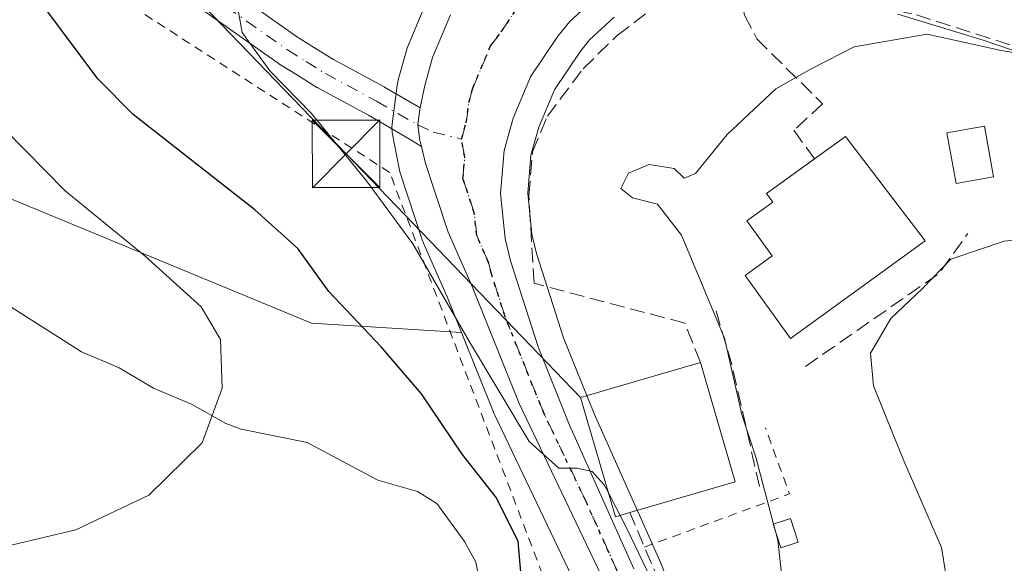
# Model space of a CAD drawing. Units: metres. Extents: x 600017 to 603443, y 4770806 to 4773170.
# Drawn here: x 603000 to 603109, y 4772017 to 4772077 of the extents above; entities that cross this region are included whole.
import ezdxf

# ---------------------------------------------------------------- set-up
doc = ezdxf.new("R2010")
doc.units = ezdxf.units.M
doc.header["$MEASUREMENT"] = 0
for name, pattern in [('DGN Style 2', [1.6480167562047852, 0.988810053722871, -0.6592067024819142]), ('DGN Style 3', [2.307223458686699, 1.648016756204785, -0.6592067024819142]), ('DGN Style 4', [2.6384748266838614, 1.318413404963828, -0.6592067024819142, 0.001648016756204785, -0.6592067024819142]), ('DGN Style 5', [1.1536117293433497, 0.4944050268614355, -0.6592067024819142])]:
    doc.linetypes.add(name, pattern=pattern)
for name, color, linetype, lineweight in [('Alambrada', 7, 'DGN Style 2', 0), ('Arbolado forestal CxS', 92, 'Continuous', 0), ('Carretera de calzada única Cxs', 7, 'Continuous', 13), ('Carretera de calzada única eje', 7, 'DGN Style 4', 0), ('Corriente natural Cxs', 4, 'Continuous', 13), ('Corriente natural lineal', 142, 'Continuous', 13), ('Curva de nivel maestra', 30, 'Continuous', 30), ('Curva de nivel normal', 30, 'Continuous', 0), ('Edificación Cxs', 1, 'Continuous', 13), ('Edificación ligera', 1, 'Continuous', 0), ('Edificación ligera Cxs', 1, 'Continuous', 0), ('Núcleo urbano CxS', 7, 'Continuous', 0), ('Obra de contención lineal', 1, 'DGN Style 3', 13), ('Pista pavimentada Cxs', 135, 'Continuous', 0), ('Pista pavimentada eje', 135, 'DGN Style 4', 0), ('Prado CxS', 92, 'Continuous', 0), ('Ruta', 7, 'DGN Style 5', 30), ('Tendido', 6, 'Continuous', 0), ('Torre de tendido puntual', 7, 'Continuous', 0)]:
    doc.layers.add(name, color=color, linetype=linetype, lineweight=lineweight)

# ---------------------------------------------------------------- blocks, each defined once
blk = doc.blocks.new('*U20')
at = {"layer": 'Prado CxS', "color": 92, "linetype": 'Continuous', "lineweight": 0}
blk.add_polyline3d([(602994.7895000001, 4772058.6439, 441.821299999996), (603032.0171999997, 4772043.274300001, 448.5007000000041), (603048.6579, 4772042.2137, 454.9575000000041), (603052.2877000002, 4772033.208500001, 453.9290000000037), (603052.3636999996, 4772033.035900001, 453.9257999999973), (603061.2845000001, 4772014.3803, 452.9300999999978)], dxfattribs=at)
blk = doc.blocks.new('5TTEND')
at = {"layer": 'Corriente natural Cxs', "color": 7, "linetype": 'Continuous', "lineweight": 0}
for p, q in [((-0.375, 0.3754), (0.375, -0.3746)), ((0.3720000000000001, 0.3784000000000001), (-0.3720000000000001, -0.3776))]:
    blk.add_line(p, q, dxfattribs=at)
at = {"layer": 'Corriente natural Cxs', "color": 7, "linetype": 'Continuous', "lineweight": 0, "flags": 128}
blk.add_lwpolyline([(-0.375, -0.3746), (0.375, -0.3746), (0.375, 0.3754), (-0.375, 0.3754), (-0.3720000000000001, -0.3776)], dxfattribs=at)

msp = doc.modelspace()

# ---------------------------------------------------------------- linework, layer by layer
at = {"layer": 'Alambrada', "color": 7, "linetype": 'DGN Style 2', "lineweight": 0, "extrusion": (-0.2588055262341075, -0.06755269498598794, 0.9635643896444166), "elevation": -478000.0986680604, "flags": 128}
msp.add_lwpolyline([(-4465012.430517042, 1723668.203766864), (-4465014.067897942, 1723685.892424989), (-4465021.840292958, 1723685.160024143)], dxfattribs=at)
at = {"layer": 'Alambrada', "color": 7, "linetype": 'DGN Style 2', "lineweight": 0}
msp.add_polyline3d([(602955.6001000004, 4772007.0101, 451.1515000000073), (602955.1001000004, 4772000.270099999, 455.6120999999985), (602970.4401000004, 4771983.790100001, 458.8539000000019), (602977.9501, 4771982.0001, 467.5283000000054), (602994.7100999998, 4771989.850099999, 455.2085999999982), (603009.0701000001, 4771993.5801, 457.345100000006), (603023.1001000004, 4771994.300100001, 459.0167999999976), (603045.9401000004, 4771992.3101, 458.0803000000015), (603047.8501000004, 4771994.9301, 461.6040000000066), (603059.3901000004, 4772010.800100001, 463.3147999999928), (603040.6901000004, 4772059.9901, 462.0675000000047), (602989.9801000003, 4772092.720100001, 461.8488000000071), (602965.2100999998, 4772072.520099999, 438.6589999999997), (602961.8000999996, 4772069.7601, 440.8948999999994), (602955.6101000002, 4772022.1501, 450.0608000000066)], dxfattribs=at)
at = {"layer": 'Arbolado forestal CxS', "color": 92, "linetype": 'Continuous', "lineweight": 0}
for points in [[(603044.6750999996, 4772078.644300001, 458.5170000000071), (603042.6752000004, 4772073.894300001, 458.087400000004), (603042.6211000001, 4772073.756100001, 458.0718000000052), (603042.5466999998, 4772073.522500001, 458.045100000003), (603041.6567000002, 4772070.272500001, 457.6092000000062), (603041.5957000004, 4772070.0011, 457.5760000000009), (603041.5771000005, 4772069.882300001, 457.5629000000045), (603040.9671, 4772065.372300001, 457.0727000000043), (603040.9401000004, 4772064.970100001, 457.0329999999958), (603040.9885, 4772064.433300001, 457.002999999997), (603041.7414999995, 4772060.417300001, 456.6579999999958), (603041.8393999999, 4772060.0361, 456.6110000000045), (603044.3393999999, 4772052.406099999, 455.6157999999996), (603044.3711000001, 4772052.314099999, 455.5996000000014), (603044.4435000002, 4772052.133500001, 455.5718999999954), (603047.0648999996, 4772046.165899999, 455.2027999999991), (603048.6579, 4772042.2137, 454.9575000000041), (603032.0171999997, 4772043.274300001, 448.5007000000041), (602994.7895000001, 4772058.6439, 441.821299999996)], [(603044.6750999996, 4772078.644300001, 458.5170000000071), (603042.6752000004, 4772073.894300001, 458.087400000004), (603042.6211000001, 4772073.756100001, 458.0718000000052), (603042.5466999998, 4772073.522500001, 458.045100000003), (603041.6567000002, 4772070.272500001, 457.6092000000062), (603041.5957000004, 4772070.0011, 457.5760000000009), (603041.5771000005, 4772069.882300001, 457.5629000000045), (603040.9671, 4772065.372300001, 457.0727000000043), (603040.9401000004, 4772064.970100001, 457.0329999999958), (603040.9885, 4772064.433300001, 457.002999999997), (603041.7414999995, 4772060.417300001, 456.6579999999958), (603041.8393999999, 4772060.0361, 456.6110000000045), (603044.3393999999, 4772052.406099999, 455.6157999999996), (603044.3711000001, 4772052.314099999, 455.5996000000014), (603044.4435000002, 4772052.133500001, 455.5718999999954), (603047.0648999996, 4772046.165899999, 455.2027999999991), (603048.6579, 4772042.2137, 454.9575000000041)], [(602869.5110999999, 4771991.2511, 423.9429999999993), (602891.3739, 4771990.660300001, 432.5611000000063), (602888.1180999996, 4772017.103700001, 436.0599999999977), (602904.9669000005, 4772020.809900001, 442.0875999999989), (602906.1501000002, 4772031.451099999, 442.5757000000012), (602898.2947000006, 4772032.3683, 439.9723999999987), (602890.0755000003, 4772037.065099999, 436.5491999999941), (602881.5752999998, 4772037.867699999, 433.3693999999959), (602891.0308999997, 4772059.740900001, 432.4631999999983), (602902.8501000004, 4772067.426300001, 433.7550000000047), (602919.3964000001, 4772071.565099999, 432.5044000000053), (602921.9464999996, 4772049.370100001, 443.6371000000072), (602930.0311000004, 4772039.049699999, 448.3012000000017), (602945.3948999997, 4772030.774300001, 449.3524000000034), (602937.0425000006, 4772003.4047, 447.5567000000011), (602955.3208, 4772001.256300001, 449.0840000000026), (602960.3119999999, 4772029.6755, 444.3776000000071), (602970.5601000005, 4772031.451099999, 441.4594999999972), (602970.4035, 4772059.272100001, 434.4811000000045), (602974.6979, 4772069.8773, 436.1331999999966), (602988.2887000004, 4772069.8773, 442.5176999999967), (602994.7895000001, 4772058.6439, 441.821299999996), (603032.0171999997, 4772043.274300001, 448.5007000000041), (603048.6579, 4772042.2137, 454.9575000000041)]]:
    msp.add_polyline3d(points, dxfattribs=at)
at = {"layer": 'Carretera de calzada única Cxs', "color": 7, "linetype": 'Continuous', "lineweight": 13}
for points in [[(603063.8000999996, 4772079.630100001, 459.2902999999933), (603060.6700999998, 4772076.7501, 458.3555999999954), (603059.3501000004, 4772075.090100001, 458.3046000000032), (603056.3201000001, 4772070.5801, 458.798299999995), (603054.4101, 4772065.9901, 458.3350999999967), (603053.3901000004, 4772062.4301, 457.4008000000031), (603053.0000999998, 4772057.640100001, 457.1202000000048), (603053.5100999996, 4772052.640100001, 457.0525999999954), (603054.1001000004, 4772050.1801, 456.9988000000012), (603057.1601, 4772040.630100001, 456.3395000000019), (603060.6401000004, 4772031.940099999, 459.1015999999945), (603067.7801000001, 4772016.0101, 455.5268000000069)], [(603063.8000999996, 4772079.630100001, 459.2902999999933), (603060.6700999998, 4772076.7501, 458.3555999999954), (603059.3501000004, 4772075.090100001, 458.3046000000032), (603056.3201000001, 4772070.5801, 458.798299999995), (603054.4101, 4772065.9901, 458.3350999999967), (603053.3901000004, 4772062.4301, 457.4008000000031), (603053.0000999998, 4772057.640100001, 457.1202000000048), (603053.5100999996, 4772052.640100001, 457.0525999999954), (603054.1001000004, 4772050.1801, 456.9988000000012), (603057.1601, 4772040.630100001, 456.3395000000019), (603060.6401000004, 4772031.940099999, 459.1015999999945), (603067.7801000001, 4772016.0101, 455.5268000000069)], [(603064.1700999998, 4772015.300100001, 457.6175999999978), (603055.0701000001, 4772034.3301, 456.0060999999987), (603049.8300999999, 4772047.3301, 456.9087), (603047.1901000004, 4772053.340100001, 459.7333000000072), (603044.6901000004, 4772060.970100001, 459.9054000000033), (603044.2204999998, 4772062.852299999, 460.2023999999947), (603044.0664999997, 4772063.469500001, 461.4253000000026), (603044.0509000003, 4772063.5319, 461.5488000000041), (603043.8189000003, 4772065.2489, 464.8389000000025), (603044.0559, 4772067.000499999, 467.9541999999929), (603044.0899999999, 4772067.1713, 468.2531000000017), (603044.5500999996, 4772069.4801, 471.0273000000016), (603045.4401000004, 4772072.7301, 474.4008000000031), (603047.4401000004, 4772077.4801, 474.4863000000041)], [(603044.0899999999, 4772067.1713, 468.2531000000017), (603044.5500999996, 4772069.4801, 471.0273000000016), (603045.4401000004, 4772072.7301, 474.4008000000031), (603047.4401000004, 4772077.4801, 474.4863000000041)], [(603044.2204999998, 4772062.852299999, 460.2023999999947), (603044.0664999997, 4772063.469500001, 461.4253000000026), (603044.0509000003, 4772063.5319, 461.5488000000041), (603043.8189000003, 4772065.2489, 464.8389000000025), (603044.0559, 4772067.000499999, 467.9541999999929), (603044.0899999999, 4772067.1713, 468.2531000000017)], [(602977.7298999997, 4771979.0363, 467.3561999999947), (602980.1601, 4771980.3201, 464.6006000000052), (602992.4801000003, 4771986.2301, 455.9435999999987), (602999.4600999998, 4771988.9301, 456.4067000000068), (603005.2801000001, 4771990.380100001, 457.9407999999967), (603011.3701, 4771991.2501, 459.2587000000058), (603017.5100999996, 4771991.4901, 462.4668999999994), (603023.6401000004, 4771991.100099999, 463.9039000000049), (603033.2500999998, 4771989.220100001, 465.4997000000003), (603047.3000999996, 4771987.2501, 467.3453000000009), (603050.1901000004, 4771987.4101, 464.8337000000029), (603054.4401000004, 4771988.4101, 459.4716000000044), (603057.8201000001, 4771990.5001, 454.858699999997), (603061.6201, 4771993.840100001, 454.257700000002), (603063.8000999996, 4771996.640100001, 454.1662999999971), (603064.8300999999, 4771999.100099999, 454.6245000000054), (603065.7600999996, 4772006.100099999, 456.2951999999932), (603064.1700999998, 4772015.300100001, 457.6175999999978), (603055.0701000001, 4772034.3301, 456.0060999999987), (603049.8300999999, 4772047.3301, 456.9087), (603047.1901000004, 4772053.340100001, 459.7333000000072), (603044.6901000004, 4772060.970100001, 459.9054000000033), (603044.2204999998, 4772062.852299999, 460.2023999999947)]]:
    msp.add_polyline3d(points, dxfattribs=at)
at = {"layer": 'Carretera de calzada única eje', "color": 7, "linetype": 'DGN Style 4', "lineweight": 0}
for points in [[(603048.6601, 4772063.690099999, 459.4643999999971), (603049.1700999998, 4772065.4801, 461.687699999995), (603049.4801000003, 4772067.7301, 464.2338000000018), (603049.9200999998, 4772069.350099999, 465.3375999999989), (603051.8901000004, 4772074.020099999, 466.1962000000058), (603053.0701000001, 4772075.590100001, 465.5935000000027), (603054.5701000001, 4772077.840100001, 464.5623999999953), (603056.9600999998, 4772079.6601, 462.2045000000071), (603057.6201, 4772080.4901, 462.3254000000015), (603059.1901000004, 4772081.9301, 462.9698000000063), (603061.6901000004, 4772083.360099999, 463.3901999999944), (603063.5100999996, 4772084.460100001, 464.633799999996), (603066.4600999998, 4772085.5101, 465.1215999999986), (603067.4401000004, 4772085.9101, 465.3105999999971), (603068.9061000004, 4772086.0285, 464.2997000000032)], [(603065.9801000003, 4772015.6501, 456.3564999999944), (603062.4101, 4772023.610099999, 457.357600000003), (603057.8501000004, 4772033.140100001, 456.0972000000039), (603056.1001000004, 4772037.4801, 456.2234000000026), (603053.5000999998, 4772043.9801, 456.4150999999983), (603051.9801000003, 4772048.7501, 456.7372000000032), (603051.6700999998, 4772049.9801, 456.9712), (603050.3501000004, 4772052.9901, 458.0173999999971), (603050.0800999999, 4772055.4901, 457.8237999999984), (603048.8300999999, 4772059.300100001, 457.7621999999974), (603049.0301000001, 4772061.690099999, 457.626099999994), (603048.6601, 4772063.690099999, 459.4643999999971)]]:
    msp.add_polyline3d(points, dxfattribs=at)
at = {"layer": 'Corriente natural lineal', "color": 142, "linetype": 'Continuous', "lineweight": 13}
msp.add_polyline3d([(603060.7915000003, 4771997.59, 452.8362999999954), (603060.6435000002, 4771997.751900001, 452.7651000000042), (603057.9770999998, 4772001.500700001, 451.0769), (603052.6705, 4772007.8125, 449.232999999993), (603051.5229000002, 4772010.231699999, 448.9097000000039), (603050.2451, 4772016.735099999, 448.5228999999963), (603049.0005000001, 4772019.048900001, 448.5915999999997), (603045.9364999998, 4772023.2587, 448.5841999999975), (603043.7972999997, 4772024.569700001, 448.4167000000016), (603039.3903000001, 4772025.856500001, 447.8464999999997), (603031.5465000002, 4772030.0207, 446.7568000000028), (603024.2115000002, 4772031.506300001, 445.3273999999947), (603022.5285, 4772032.1351, 444.9413999999961), (603018.7061000001, 4772034.2897, 444.1353999999993), (603014.4935, 4772036.053099999, 443.4339999999939), (603010.7093000002, 4772038.2981, 442.8727999999974), (603006.5081000002, 4772040.088500001, 442.2176000000036), (602996.7137000002, 4772046.308900001, 440.2293000000063), (602993.2767000003, 4772047.668099999, 439.5380000000005), (602989.4795000004, 4772049.881899999, 438.9328999999998), (602983.7818999998, 4772052.613500001, 437.8413), (602972.9149000002, 4772062.827099999, 434.6576999999961), (602966.4177000001, 4772067.7731, 433.1248000000051), (602958.9742999999, 4772076.9801, 429.7593000000052)], dxfattribs=at)
at = {"layer": 'Curva de nivel maestra', "color": 30, "linetype": 'Continuous', "lineweight": 30, "elevation": 450, "flags": 128}
msp.add_lwpolyline([(602993.6699999999, 4772001.6601), (603028.6699999999, 4772010.5101), (603034.4900000002, 4772009.6801), (603040.5, 4772007.470100001), (603047.2100000001, 4772005.3201), (603050.2100000001, 4772005.0701), (603052.5599999996, 4772007.140100001), (603055.4400000004, 4772013.530099999), (603054.9600000001, 4772019.020099999), (603052.54, 4772023.880100001), (603048.75, 4772028.720100001), (603044.2400000002, 4772035.4001), (603039.7699999996, 4772040.640100001), (603033.9500000002, 4772046.7601), (603030.5199999996, 4772051.5601), (603025.75, 4772055.8201), (603012.2699999996, 4772066.420100001), (603008.3300000001, 4772070.370100001), (603002, 4772078.840100001)], dxfattribs=at)
at = {"layer": 'Curva de nivel normal', "color": 30, "linetype": 'Continuous', "lineweight": 0, "flags": 128}
for points, elevation in [([(603023.6500000004, 4772079.460000001), (603024.3499999996, 4772075.52), (603027.4100000003, 4772071.25), (603032.0199999996, 4772066.52), (603038.1200000001, 4772059.039999999), (603043.2699999996, 4772052.050000001), (603049.6500000004, 4772041.02), (603056.1699999999, 4772030.140000001), (603059.4400000004, 4772027.180000001), (603061.4699999997, 4772027.16), (603063.1399999997, 4772026.800000001), (603064.5, 4772025.310000001), (603064.9493000006, 4772024.4497)], 455), ([(603083.2662000004, 4772020.968599999), (603081.2999999998, 4772028.4), (603079.7400000002, 4772033.140000001), (603077.8200000003, 4772041.609999999), (603073.0599999996, 4772053.029999999), (603070.4100000003, 4772056.449999999), (603067.6200000001, 4772057.17), (603066.3200000003, 4772058.220000001), (603067.2000000002, 4772059.9), (603069.4900000002, 4772060.869999999), (603072.2400000002, 4772060.41), (603073.3399999999, 4772059.34), (603074.6299999999, 4772059.880000001), (603078.1399999997, 4772064.210000001), (603083.54, 4772069.25), (603087.5, 4772071.5), (603092.2199999997, 4772073.939999999), (603100.3200000003, 4772075.310000001), (603108.5099999999, 4772073.5), (603113.6900000004, 4772072.66)], 460), ([(602995.2400000002, 4772017.810000001), (603005.9000000004, 4772020.34), (603013.9800000006, 4772024.17), (603019.8899999997, 4772029.99), (603022.1299999999, 4772036.050000001), (603021.9299999997, 4772041.449999999), (603019.8099999996, 4772045.060000001), (603013.5999999996, 4772050.689999999), (603004.7000000002, 4772057.930000001), (602998.0199999996, 4772064.74)], 445), ([(603080.9600000001, 4771948.880000001), (603087.2000000002, 4771960.49), (603090.2100000001, 4771967.680000001), (603092.8899999997, 4771974.730000001), (603097.8799999999, 4771991.720000001), (603101.7000000002, 4772008.380000001), (603102.3899999997, 4772015.42), (603101.9100000003, 4772018.380000001), (603097.7300000006, 4772027.980000001), (603094.3399999999, 4772036.32), (603094.0199999996, 4772039.92), (603096.2599999999, 4772043.779999999), (603099.8200000003, 4772047.15), (603102.9400000004, 4772050.359999999), (603108.8300000001, 4772052.34), (603115.9400000004, 4772053.08)], 465), ([(603064.9493000006, 4772024.4497), (603065.6699999999, 4772023.07), (603066.2515000004, 4772021.9242)], 455), ([(603066.2515000004, 4772021.9242), (603067.0199999996, 4772020.41), (603069.2199999997, 4772015.859999999), (603071.7800000003, 4772008.359999999), (603072.7800000003, 4771999.609999999), (603071.2699999996, 4771991.859999999), (603067.7599999999, 4771986.17), (603063, 4771982.67), (603057.5700000003, 4771981.220000001), (603052.4500000002, 4771981.08), (603048.2999999998, 4771981.380000001), (603044.7699999996, 4771981.890000001), (603041.9900000002, 4771982.779999999), (603040.5599999996, 4771984.050000001), (603040.2000000002, 4771985.470000001), (603040.1600000003, 4771986.789999999), (603039.75, 4771988.17), (603037.8600000005, 4771989.630000001), (603031.9500000002, 4771991), (603019.9400000004, 4771992.300000001), (603010.1600000003, 4771992.33), (603001.5, 4771990.859999999), (602993.3700000001, 4771988.100000001)], 455), ([(603083.5153000001, 4772020.027100001), (603083.2662000004, 4772020.968599999)], 460), ([(603083.5153000001, 4772020.027100001), (603083.75, 4772019.140000001), (603084.6100000005, 4772011.480000001), (603085.5499999998, 4772002.08), (603084.2599999999, 4771992.060000001), (603080.6799999997, 4771981.140000001), (603074.7300000006, 4771968.220000001), (603070.2699999996, 4771961.470000001), (603066.4600000001, 4771959.07), (603060.9199999999, 4771960.859999999), (603051.1399999997, 4771967.109999999), (603042.5199999996, 4771971.350000001), (603028.54, 4771974.32), (603014.8799999999, 4771972.91), (603004.8799999999, 4771970.24), (602997.8899999997, 4771968.74)], 460)]:
    msp.add_lwpolyline(points, dxfattribs=dict(at, elevation=elevation))
at = {"layer": 'Edificación Cxs', "color": 1, "linetype": 'Continuous', "lineweight": 13, "flags": 128}
for points, elevation in [([(603100.0800999999, 4772052.390100001), (603085.1601, 4772041.5701), (603080.1101000002, 4772048.540100001), (603083.1300999997, 4772050.7301), (603080.3101000005, 4772054.610099999), (603083.1801000005, 4772056.690099999), (603082.5000999998, 4772057.640100001), (603091.2500999998, 4772063.9901)], 464.8013000000064), ([(603067.3201000001, 4772022.2401), (603065.7301000003, 4772021.770099999), (603061.8701, 4772035.020099999), (603075.1700999998, 4772038.9101), (603079.0301000001, 4772025.6601)], 461.0816999999952)]:
    msp.add_lwpolyline(points, close=True, dxfattribs=dict(at, elevation=elevation))
at = {"layer": 'Edificación Cxs', "color": 1, "linetype": 'Continuous', "lineweight": 13, "extrusion": (0.2882261186142439, 0.2649016044450676, 0.9201917433399394), "elevation": 1438379.582498544, "flags": 128}
msp.add_lwpolyline([(3105423.661905808, -3379895.578628458), (3105423.172974442, -3379900.159590967), (3105408.657088402, -3379898.694336913)], dxfattribs=at)
at = {"layer": 'Edificación Cxs', "color": 1, "linetype": 'Continuous', "lineweight": 13, "extrusion": (-0.0509913266302677, -0.003156920413707453, 0.9986941065521449), "elevation": -45356.22545237059, "flags": 128}
msp.add_lwpolyline([(-4725653.998935729, 895651.9010800159), (-4725640.535736838, 895654.9389185), (-4725637.845863981, 895643.0244063529)], dxfattribs=at)
at = {"layer": 'Edificación Cxs', "color": 1, "linetype": 'Continuous', "lineweight": 13}
for points in [[(603100.0800999999, 4772052.390100001, 463.0041999999958), (603085.1601, 4772041.5701, 462.4419999999955), (603080.1101000002, 4772048.540100001, 462.5390000000043), (603083.1300999997, 4772050.7301, 464.2108000000007), (603080.3101000005, 4772054.610099999, 462.8652000000002), (603083.1801000005, 4772056.690099999, 464.8013000000064), (603082.5000999998, 4772057.640100001, 464.399900000004), (603087.8156000003, 4772061.4976, 464.2238999999972)], [(603067.3201000001, 4772022.2401, 460.4729999999981), (603065.7301000003, 4772021.770099999, 458.9345999999932), (603061.8701, 4772035.020099999, 459.4119999999967), (603075.1700999998, 4772038.9101, 460.9265000000014)]]:
    msp.add_polyline3d(points, dxfattribs=at)
at = {"layer": 'Edificación ligera', "color": 1, "linetype": 'Continuous', "lineweight": 0}
msp.add_polyline3d([(603107.6776999999, 4772059.4987, 462.7535999999964), (603103.5358999996, 4772058.740300001, 461.9152999999933), (603102.5039999997, 4772064.376, 461.3991999999998), (603106.6458000002, 4772065.134299999, 461.8022999999957), (603107.6776999999, 4772059.4987, 462.7535999999964)], dxfattribs=at)
at = {"layer": 'Edificación ligera Cxs', "color": 1, "linetype": 'Continuous', "lineweight": 0}
msp.add_polyline3d([(603086.0100999996, 4772018.960100001, 461.5397999999987), (603084.0800999999, 4772018.3201, 460.8515000000043), (603083.2100999998, 4772020.950099999, 460.7684000000008), (603085.1401000004, 4772021.590100001, 461.382500000007), (603086.0100999996, 4772018.960100001, 461.5397999999987)], dxfattribs=at)
for points in [[(603107.6776999999, 4772059.4987, 462.7535999999964), (603103.5358999996, 4772058.740300001, 462.7535999999964), (603102.5039999997, 4772064.376, 462.7535999999964), (603106.6458000002, 4772065.134299999, 462.7535999999964)], [(603086.0100999996, 4772018.960100001, 461.5397999999987), (603084.0800999999, 4772018.3201, 461.5397999999987), (603083.2100999998, 4772020.950099999, 461.5397999999987), (603085.1401000004, 4772021.590100001, 461.5397999999987)]]:
    msp.add_3dface(points, dxfattribs=at)
at = {"layer": 'Núcleo urbano CxS', "color": 7, "linetype": 'Continuous', "lineweight": 0}
for points in [[(603061.2845000001, 4772014.3803, 452.9300999999978), (603052.3636999996, 4772033.035900001, 453.9257999999973), (603052.2877000002, 4772033.208500001, 453.9290000000037), (603048.6579, 4772042.2137, 454.9575000000041), (603047.0648999996, 4772046.165899999, 455.2027999999991), (603044.4435000002, 4772052.133500001, 455.5718999999954), (603044.3711000001, 4772052.314099999, 455.5996000000014), (603044.3393999999, 4772052.406099999, 455.6157999999996), (603041.8393999999, 4772060.0361, 456.6110000000045), (603041.7414999995, 4772060.417300001, 456.6579999999958), (603040.9885, 4772064.433300001, 457.002999999997), (603040.9401000004, 4772064.970100001, 457.0329999999958), (603040.9671, 4772065.372300001, 457.0727000000043), (603041.5771000005, 4772069.882300001, 457.5629000000045), (603041.5957000004, 4772070.0011, 457.5760000000009), (603041.6567000002, 4772070.272500001, 457.6092000000062), (603042.5466999998, 4772073.522500001, 458.045100000003), (603042.6211000001, 4772073.756100001, 458.0718000000052), (603042.6752000004, 4772073.894300001, 458.087400000004), (603044.6750999996, 4772078.644300001, 458.5170000000071)], [(603044.6750999996, 4772078.644300001, 458.5170000000071), (603042.6752000004, 4772073.894300001, 458.087400000004), (603042.6211000001, 4772073.756100001, 458.0718000000052), (603042.5466999998, 4772073.522500001, 458.045100000003), (603041.6567000002, 4772070.272500001, 457.6092000000062), (603041.5957000004, 4772070.0011, 457.5760000000009), (603041.5771000005, 4772069.882300001, 457.5629000000045), (603040.9671, 4772065.372300001, 457.0727000000043), (603040.9401000004, 4772064.970100001, 457.0329999999958), (603040.9885, 4772064.433300001, 457.002999999997), (603041.7414999995, 4772060.417300001, 456.6579999999958), (603041.8393999999, 4772060.0361, 456.6110000000045), (603044.3393999999, 4772052.406099999, 455.6157999999996), (603044.3711000001, 4772052.314099999, 455.5996000000014), (603044.4435000002, 4772052.133500001, 455.5718999999954), (603047.0648999996, 4772046.165899999, 455.2027999999991), (603048.6579, 4772042.2137, 454.9575000000041)], [(603065.6003000002, 4772077.2097, 458.2452999999951), (603062.8731000006, 4772074.700300001, 457.9980999999971), (603061.7731, 4772073.317100001, 457.8467999999993), (603058.9759000001, 4772069.1535, 457.7546000000002), (603057.2462999999, 4772064.997300001, 457.5665000000009), (603056.3561000006, 4772061.889900001, 457.6132000000071), (603056.0125000002, 4772057.6709, 457.5385999999999), (603056.4742999999, 4772053.144500001, 457.4585999999982), (603056.9912999999, 4772050.988700001, 457.4517000000051), (603059.9845000004, 4772041.646700001, 456.2758999999933), (603063.4024999999, 4772033.1117, 455.6440000000002), (603070.5176999997, 4772017.2371, 455.7649999999995), (603070.5526999999, 4772017.155900001, 455.7627999999968), (603072.4826999997, 4772012.485900001, 455.584799999997)], [(603065.6003000002, 4772077.2097, 458.2452999999951), (603062.8731000006, 4772074.700300001, 457.9980999999971), (603061.7731, 4772073.317100001, 457.8467999999993), (603058.9759000001, 4772069.1535, 457.7546000000002), (603057.2462999999, 4772064.997300001, 457.5665000000009), (603056.3561000006, 4772061.889900001, 457.6132000000071), (603056.0125000002, 4772057.6709, 457.5385999999999), (603056.4742999999, 4772053.144500001, 457.4585999999982), (603056.9912999999, 4772050.988700001, 457.4517000000051), (603059.9845000004, 4772041.646700001, 456.2758999999933), (603063.4024999999, 4772033.1117, 455.6440000000002), (603070.5176999997, 4772017.2371, 455.7649999999995), (603070.5526999999, 4772017.155900001, 455.7627999999968), (603072.4826999997, 4772012.485900001, 455.584799999997)], [(603134.0088999998, 4772065.251700001, 459.6217000000034), (603106.4972999999, 4772074.665100001, 459.3806000000041), (603097.0619000001, 4772077.538100001, 459.1454999999987)], [(603134.0088999998, 4772065.251700001, 459.6217000000034), (603106.4972999999, 4772074.665100001, 459.3806000000041), (603097.0619000001, 4772077.538100001, 459.1454999999987)], [(603048.6579, 4772042.2137, 454.9575000000041), (603052.2877000002, 4772033.208500001, 453.9290000000037), (603052.3636999996, 4772033.035900001, 453.9257999999973), (603061.2845000001, 4772014.3803, 452.9300999999978), (603062.7259000001, 4772006.040899999, 452.7369000000036), (603061.9086999996, 4771999.890699999, 452.8654999999999), (603061.1873000005, 4771998.167500001, 452.8675999999978), (603059.4269000003, 4771995.906500001, 452.7197000000015), (603056.0285, 4771992.919500001, 452.9643999999971), (603053.2777000006, 4771991.218499999, 453.1094000000012), (603049.7603000002, 4771990.390900001, 453.3246999999974), (603047.4266999997, 4771990.261700001, 453.428700000004), (603033.7467, 4771992.1799, 454.516499999998), (603024.1885000002, 4771994.049500001, 454.3156000000017), (603023.8305000003, 4771994.0941, 454.3055000000023), (603017.7005000003, 4771994.484099999, 454.147299999997), (603017.5100999996, 4771994.4901, 454.1426999999967), (603017.3929000003, 4771994.4879, 454.1413999999932), (603011.2528999997, 4771994.2479, 454.0583999999944), (603010.9458999997, 4771994.219900001, 454.0500999999931), (603004.8558999998, 4771993.3499, 453.819399999993), (603004.7591000004, 4771993.3345, 453.8123000000051), (603004.5549, 4771993.291099999, 453.8019999999961), (602998.7348999997, 4771991.8411, 453.3959999999934)]]:
    msp.add_polyline3d(points, dxfattribs=at)
at = {"layer": 'Obra de contención lineal', "color": 1, "linetype": 'DGN Style 3', "lineweight": 13, "extrusion": (-0.06206688654751887, 0.04331806355970316, 0.9971315093625992), "elevation": 169745.0487351455, "flags": 128}
msp.add_lwpolyline([(-4258374.925058142, -2230133.324926656), (-4258391.866599943, -2230127.062418688), (-4258397.317926569, -2230126.995037274)], dxfattribs=at)
at = {"layer": 'Obra de contención lineal', "color": 1, "linetype": 'DGN Style 3', "lineweight": 13, "extrusion": (-0.576276255424414, -0.1302626022230938, 0.806806873976718), "elevation": -968786.2620411313, "flags": 128}
msp.add_lwpolyline([(-4521646.339850834, 1323736.928149452), (-4521640.140677755, 1323737.415103701), (-4521625.968460095, 1323737.434568331)], dxfattribs=at)
at = {"layer": 'Obra de contención lineal', "color": 1, "linetype": 'DGN Style 3', "lineweight": 13}
for points in [[(603084.8353000004, 4772078.2577, 460.9312000000064), (603087.9441999998, 4772079.977499999, 465.4602000000014), (603099.1228, 4772077.4639, 459.9597000000067), (603129.8400999998, 4772067.670100001, 470.9628999999986), (603156.8701, 4772059.5601, 474.4878999999929), (603170.3501000004, 4772058.4101, 472.992499999993), (603185.5000999998, 4772059.140100001, 469.5026999999973), (603197.0701000001, 4772062.460100001, 470.5464999999967), (603221.0601000005, 4772074.5101, 463.0239000000002), (603254.3201000001, 4772094.9101, 469.5415000000066)], [(603075.1700999998, 4772038.9101, 460.9265000000014), (603073.4200999998, 4772043.270099999, 459.3300000000018), (603056.7100999998, 4772047.6801, 457.1719000000012), (603056.1300999997, 4772057.390100001, 458.0158999999985), (603056.5500999996, 4772062.2601, 458.226999999999), (603058.1901000004, 4772066.220100001, 458.2930999999954), (603062.1401000004, 4772071.4901, 458.5742999999929), (603065.9401000004, 4772075.1801, 458.9137000000047), (603069.8951000003, 4772078.2312, 459.1394), (603075.7688999996, 4772080.0569, 459.334799999997), (603079.4994999999, 4772080.295, 460.2798000000039), (603080.0551000005, 4772077.4375, 459.6364999999933), (603081.4045000002, 4772074.8181, 459.9983999999968), (603088.7070000004, 4772067.595000001, 460.8396999999969), (603085.5319999997, 4772064.658100001, 461.9293999999937), (603087.8156000003, 4772061.4976, 464.2238999999972)], [(603050.6501000002, 4771981.8301, 469.6631999999955), (603057.6700999998, 4771981.4301, 456.7133999999933), (603062.3400999998, 4771982.9901, 454.9363000000012), (603067.3501000004, 4771986.6801, 454.9418000000006), (603070.8501000004, 4771991.220100001, 455.3332999999984), (603072.8501000004, 4771996.470100001, 455.4569999999949), (603073.1801000005, 4772001.0701, 455.4600000000065), (603072.4401000004, 4772007.4301, 455.5243000000046), (603071.5500999996, 4772012.360099999, 455.9377999999998), (603067.3201000001, 4772022.2401, 460.4729999999981)]]:
    msp.add_polyline3d(points, dxfattribs=at)
at = {"layer": 'Pista pavimentada Cxs', "color": 135, "linetype": 'Continuous', "lineweight": 0}
for points in [[(603016.9067000002, 4772084.6041, 456.4851000000053), (603030.3591, 4772075.079299999, 466.9866000000038), (603032.3792000003, 4772073.817100001, 468.5832999999984), (603034.4804999996, 4772072.5077, 470.4760999999999), (603040.0958000004, 4772069.479499999, 470.5534000000043), (603040.1416999997, 4772069.453700001, 470.5464999999967), (603044.0899999999, 4772067.1713, 468.2531000000017), (603044.0559, 4772067.000499999, 467.9541999999929), (603043.8189000003, 4772065.2489, 464.8389000000025), (603044.0509000003, 4772063.5319, 461.5488000000041), (603044.0664999997, 4772063.469500001, 461.4253000000026), (603044.2204999998, 4772062.852299999, 460.2023999999947), (603042.5440999996, 4772063.9068, 463.0313000000024), (603038.3635, 4772066.3235, 465.7688999999955), (603032.7219000002, 4772069.365700001, 468.3448000000063), (603032.6763000004, 4772069.3913, 468.3426999999938), (603032.6243000003, 4772069.422499999, 468.3399000000064), (603030.4735000003, 4772070.762900001, 468.1491999999998), (603028.4077000003, 4772072.053500001, 467.1793999999937), (603028.3213000001, 4772072.111099999, 467.1196000000054), (603014.8262, 4772081.666099999, 458.5926999999938)], [(603016.9067000002, 4772084.6041, 456.4851000000053), (603030.3591, 4772075.079299999, 466.9866000000038), (603032.3792000003, 4772073.817100001, 468.5832999999984), (603034.4804999996, 4772072.5077, 470.4760999999999), (603040.0958000004, 4772069.479499999, 470.5534000000043), (603040.1416999997, 4772069.453700001, 470.5464999999967), (603044.0899999999, 4772067.1713, 468.2531000000017)], [(603044.2204999998, 4772062.852299999, 460.2023999999947), (603042.5440999996, 4772063.9068, 463.0313000000024), (603038.3635, 4772066.3235, 465.7688999999955), (603032.7219000002, 4772069.365700001, 468.3448000000063), (603032.6763000004, 4772069.3913, 468.3426999999938), (603032.6243000003, 4772069.422499999, 468.3399000000064), (603030.4735000003, 4772070.762900001, 468.1491999999998), (603028.4077000003, 4772072.053500001, 467.1793999999937), (603028.3213000001, 4772072.111099999, 467.1196000000054), (603014.8262, 4772081.666099999, 458.5926999999938)], [(603044.2204999998, 4772062.852299999, 460.2023999999947), (603044.0664999997, 4772063.469500001, 461.4253000000026), (603044.0509000003, 4772063.5319, 461.5488000000041), (603043.8189000003, 4772065.2489, 464.8389000000025), (603044.0559, 4772067.000499999, 467.9541999999929), (603044.0899999999, 4772067.1713, 468.2531000000017)]]:
    msp.add_polyline3d(points, dxfattribs=at)
at = {"layer": 'Pista pavimentada eje', "color": 135, "linetype": 'DGN Style 4', "lineweight": 0}
msp.add_polyline3d([(603015.8662999999, 4772083.1351, 457.1374000000069), (603029.3613, 4772073.5801, 466.8629999999976), (603031.4263000004, 4772072.290100001, 468.2023000000045), (603033.5762999998, 4772070.950099999, 469.0497000000032), (603039.2412999999, 4772067.895099999, 468.0188000000053), (603043.8189000003, 4772065.2489, 464.8389000000025), (603045.5312999999, 4772064.465100001, 462.5059000000037), (603048.6601, 4772063.690099999, 459.4643999999971)], dxfattribs=at)
at = {"layer": 'Prado CxS', "color": 92, "linetype": 'Continuous', "lineweight": 0}
for points in [[(603072.4826999997, 4772012.485900001, 455.584799999997), (603070.5526999999, 4772017.155900001, 455.7627999999968), (603070.5176999997, 4772017.2371, 455.7649999999995), (603063.4024999999, 4772033.1117, 455.6440000000002), (603059.9845000004, 4772041.646700001, 456.2758999999933), (603056.9912999999, 4772050.988700001, 457.4517000000051), (603056.4742999999, 4772053.144500001, 457.4585999999982), (603056.0125000002, 4772057.6709, 457.5385999999999), (603056.3561000006, 4772061.889900001, 457.6132000000071), (603057.2462999999, 4772064.997300001, 457.5665000000009), (603058.9759000001, 4772069.1535, 457.7546000000002), (603061.7731, 4772073.317100001, 457.8467999999993), (603062.8731000006, 4772074.700300001, 457.9980999999971), (603065.6003000002, 4772077.2097, 458.2452999999951)], [(603065.6003000002, 4772077.2097, 458.2452999999951), (603062.8731000006, 4772074.700300001, 457.9980999999971), (603061.7731, 4772073.317100001, 457.8467999999993), (603058.9759000001, 4772069.1535, 457.7546000000002), (603057.2462999999, 4772064.997300001, 457.5665000000009), (603056.3561000006, 4772061.889900001, 457.6132000000071), (603056.0125000002, 4772057.6709, 457.5385999999999), (603056.4742999999, 4772053.144500001, 457.4585999999982), (603056.9912999999, 4772050.988700001, 457.4517000000051), (603059.9845000004, 4772041.646700001, 456.2758999999933), (603063.4024999999, 4772033.1117, 455.6440000000002), (603070.5176999997, 4772017.2371, 455.7649999999995), (603070.5526999999, 4772017.155900001, 455.7627999999968), (603072.4826999997, 4772012.485900001, 455.584799999997)], [(603097.0619000001, 4772077.538100001, 459.1454999999987), (603106.4972999999, 4772074.665100001, 459.3806000000041), (603134.0088999998, 4772065.251700001, 459.6217000000034)], [(603134.0088999998, 4772065.251700001, 459.6217000000034), (603106.4972999999, 4772074.665100001, 459.3806000000041), (603097.0619000001, 4772077.538100001, 459.1454999999987)], [(602869.5110999999, 4771991.2511, 423.9429999999993), (602891.3739, 4771990.660300001, 432.5611000000063), (602888.1180999996, 4772017.103700001, 436.0599999999977), (602904.9669000005, 4772020.809900001, 442.0875999999989), (602906.1501000002, 4772031.451099999, 442.5757000000012), (602898.2947000006, 4772032.3683, 439.9723999999987), (602890.0755000003, 4772037.065099999, 436.5491999999941), (602881.5752999998, 4772037.867699999, 433.3693999999959), (602891.0308999997, 4772059.740900001, 432.4631999999983), (602902.8501000004, 4772067.426300001, 433.7550000000047), (602919.3964000001, 4772071.565099999, 432.5044000000053), (602921.9464999996, 4772049.370100001, 443.6371000000072), (602930.0311000004, 4772039.049699999, 448.3012000000017), (602945.3948999997, 4772030.774300001, 449.3524000000034), (602937.0425000006, 4772003.4047, 447.5567000000011), (602955.3208, 4772001.256300001, 449.0840000000026), (602960.3119999999, 4772029.6755, 444.3776000000071), (602970.5601000005, 4772031.451099999, 441.4594999999972), (602970.4035, 4772059.272100001, 434.4811000000045), (602974.6979, 4772069.8773, 436.1331999999966), (602988.2887000004, 4772069.8773, 442.5176999999967), (602994.7895000001, 4772058.6439, 441.821299999996), (603032.0171999997, 4772043.274300001, 448.5007000000041), (603048.6579, 4772042.2137, 454.9575000000041)], [(603048.6579, 4772042.2137, 454.9575000000041), (603052.2877000002, 4772033.208500001, 453.9290000000037), (603052.3636999996, 4772033.035900001, 453.9257999999973), (603061.2845000001, 4772014.3803, 452.9300999999978), (603062.7259000001, 4772006.040899999, 452.7369000000036), (603061.9086999996, 4771999.890699999, 452.8654999999999), (603061.1873000005, 4771998.167500001, 452.8675999999978), (603059.4269000003, 4771995.906500001, 452.7197000000015), (603056.0285, 4771992.919500001, 452.9643999999971), (603053.2777000006, 4771991.218499999, 453.1094000000012), (603049.7603000002, 4771990.390900001, 453.3246999999974), (603047.4266999997, 4771990.261700001, 453.428700000004), (603033.7467, 4771992.1799, 454.516499999998), (603024.1885000002, 4771994.049500001, 454.3156000000017), (603023.8305000003, 4771994.0941, 454.3055000000023), (603017.7005000003, 4771994.484099999, 454.147299999997), (603017.5100999996, 4771994.4901, 454.1426999999967), (603017.3929000003, 4771994.4879, 454.1413999999932), (603011.2528999997, 4771994.2479, 454.0583999999944), (603010.9458999997, 4771994.219900001, 454.0500999999931), (603004.8558999998, 4771993.3499, 453.819399999993), (603004.7591000004, 4771993.3345, 453.8123000000051), (603004.5549, 4771993.291099999, 453.8019999999961), (602998.7348999997, 4771991.8411, 453.3959999999934)]]:
    msp.add_polyline3d(points, dxfattribs=at)
at = {"layer": 'Ruta', "color": 7, "linetype": 'DGN Style 5', "lineweight": 30}
msp.add_polyline3d([(603065.9801000003, 4772015.6501, 456.3564999999944), (603062.4101, 4772023.610099999, 457.357600000003), (603057.8501000004, 4772033.140100001, 456.0972000000039), (603056.1001000004, 4772037.4801, 456.2234000000026), (603053.5000999998, 4772043.9801, 456.4150999999983), (603051.9801000003, 4772048.7501, 456.7372000000032), (603051.6700999998, 4772049.9801, 456.9712), (603050.3501000004, 4772052.9901, 458.0173999999971), (603050.0800999999, 4772055.4901, 457.8237999999984), (603048.8300999999, 4772059.300100001, 457.7621999999974), (603049.0301000001, 4772061.690099999, 457.626099999994), (603048.6601, 4772063.690099999, 459.4643999999971), (603049.1700999998, 4772065.4801, 461.687699999995), (603049.4801000003, 4772067.7301, 464.2338000000018), (603049.9200999998, 4772069.350099999, 465.3375999999989), (603051.8901000004, 4772074.020099999, 466.1962000000058), (603053.0701000001, 4772075.590100001, 465.5935000000027), (603054.5701000001, 4772077.840100001, 464.5623999999953)], dxfattribs=at)
at = {"layer": 'Tendido', "color": 6, "linetype": 'Continuous', "lineweight": 0, "extrusion": (-0.6483425111966039, 0.5789588349803744, 0.4944276039760011), "elevation": 2372124.263486637, "flags": 128}
msp.add_lwpolyline([(-3961105.005928447, -1348781.224291697), (-3961010.114803638, -1348787.698610841), (-3960831.092755136, -1348786.573692713)], dxfattribs=at)
at = {"layer": 'Tendido', "color": 6, "linetype": 'Continuous', "lineweight": 0, "extrusion": (0.7205816423797451, 0.693370100786171, 1.041288688456767e-06), "elevation": 3743341.716133513, "flags": 128}
msp.add_lwpolyline([(3020584.34259534, 453.8036006142033), (3020533.261644018, 459.6219006142056), (3020495.762627421, 455.5141006142054)], dxfattribs=at)

# ---------------------------------------------------------------- block references
at = {"layer": 'Prado CxS', "color": 92, "linetype": 'Continuous', "lineweight": 0}
msp.add_blockref('*U20', (0, 0), dxfattribs=at)
at = {"layer": 'Torre de tendido puntual', "color": 7, "linetype": 'Continuous', "lineweight": 0, "xscale": 10, "yscale": 10, "zscale": 10}
msp.add_blockref('5TTEND', (603035.8694000002, 4772062.041200001, 463.5197999999946), dxfattribs=at)

doc.saveas('drawing.dxf')
